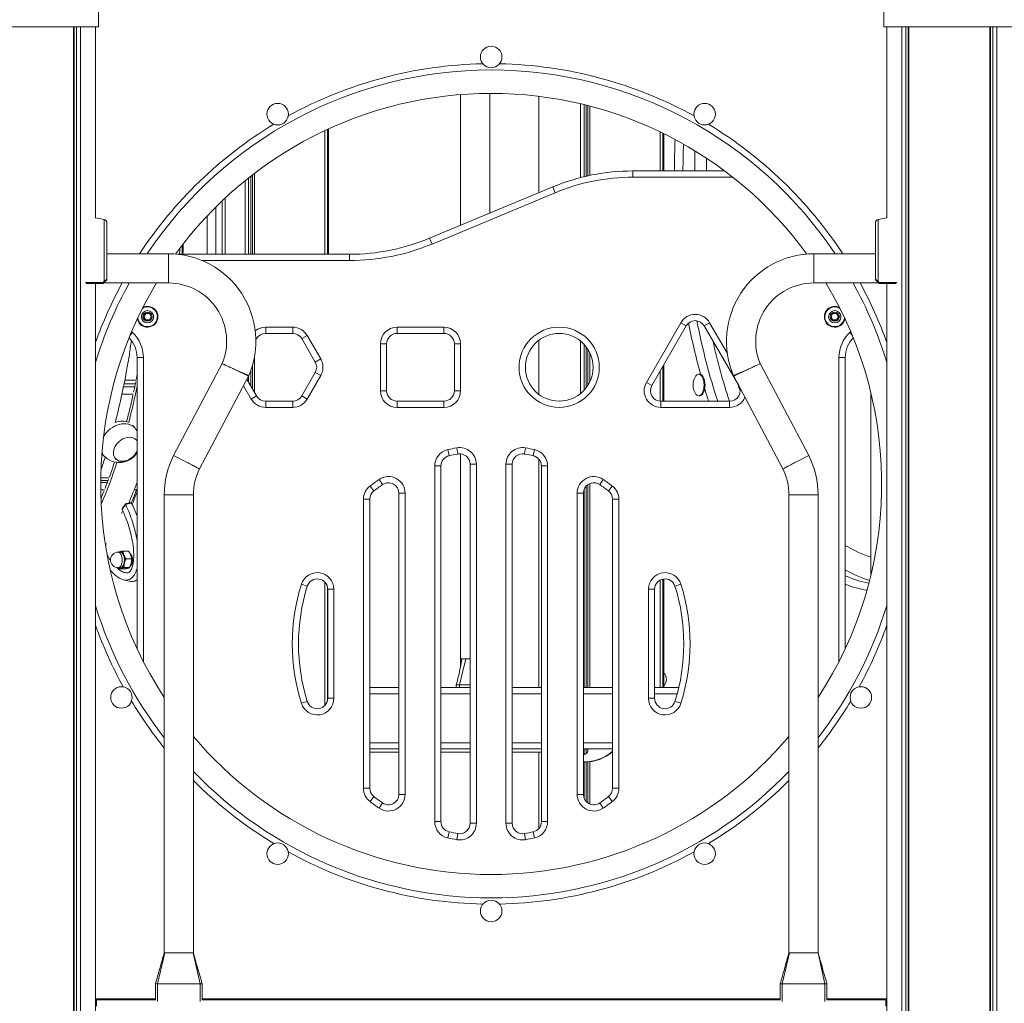
# Model space of a CAD drawing. Units: millimetres. Extents: x 2274 to 4755, y 285 to 704.
# Drawn here: x 3790 to 3884, y 465 to 559 of the extents above; entities that cross this region are included whole.
import ezdxf

# ---------------------------------------------------------------- set-up
doc = ezdxf.new("R2010")
doc.units = ezdxf.units.MM
doc.header["$LTSCALE"] = 10
doc.layers.add('Widoczne (ISO)', color=7, linetype='Continuous', lineweight=50)
doc.layers.add('Widoczne wąskie (ISO)', color=7, linetype='Continuous', lineweight=35)
doc.styles.get("Standard").update_dxf_attribs({"font": 'tahoma.ttf'})
doc.dimstyles.new('Karol 10', dxfattribs={"dimtxt": 10, "dimasz": 5, "dimexe": 0.18, "dimexo": 0.0625, "dimgap": 0.09, "dimtad": 1, "dimdec": 0, "dimzin": 0, "dimdsep": 46, "dimtxsty": 'Standard', "dimcen": 0.09, "dimadec": 0, "dimazin": 0, "dimtfac": 1, "dimtdec": 0, "dimtofl": 0, "dimtmove": 0, "dimatfit": 3, "dimfxl": 3, "dimfxlon": 1, "dimtolj": 1, "dimtzin": 0, "dimarcsym": 0})

# ---------------------------------------------------------------- blocks, each defined once
blk = doc.blocks.new('A$C2C582770')
at = {"layer": 'Widoczne (ISO)', "lineweight": 13}
for p, q in [((1519.835, 273.747), (1519.835, 275.647)), ((1595.235, 273.747), (1595.235, 275.647)), ((1519.835, 273.747), (1507.235, 273.747)), ((1517.437, 70.4), (1517.437, 273.747)), ((1517.487, 70.4), (1517.487, 273.747)), ((1517.701, 70.4), (1517.701, 273.747)), ((1518.094, 70.4), (1518.094, 273.747)), ((1519.535, 255.365), (1519.535, 273.747)), ((1607.835, 273.747), (1595.235, 273.747)), ((1595.535, 255.365), (1595.535, 273.747)), ((1596.977, 70.4), (1596.977, 273.747)), ((1597.37, 70.4), (1597.37, 273.747)), ((1597.584, 70.4), (1597.584, 273.747)), ((1597.634, 70.4), (1597.634, 273.747)), ((1605.437, 70.4), (1605.437, 273.747)), ((1605.487, 70.4), (1605.487, 273.747)), ((1605.701, 70.4), (1605.701, 273.747)), ((1606.094, 70.4), (1606.094, 273.747)), ((1554.592, 267.233), (1554.592, 254.674)), ((1557.392, 267.348), (1557.392, 255.841)), ((1562.117, 257.809), (1562.117, 267.067)), ((1566.119, 259.261), (1566.119, 266.353)), ((1566.452, 259.344), (1566.452, 266.273)), ((1566.672, 259.396), (1566.672, 266.218)), ((1566.833, 259.432), (1566.833, 266.177)), ((1567.017, 259.472), (1567.017, 266.13)), ((1541.805, 251.9), (1541.805, 263.89)), ((1541.906, 251.9), (1541.906, 263.936)), ((1541.564, 251.9), (1541.564, 263.777)), ((1541.564, 251.9), (1541.564, 263.777)), ((1573.775, 259.9), (1573.775, 263.65)), ((1573.775, 259.9), (1573.775, 263.65)), ((1574.015, 259.9), (1574.015, 263.533)), ((1574.117, 259.9), (1574.117, 263.483)), ((1534.242, 251.9), (1534.242, 259.237)), ((1534.461, 251.9), (1534.461, 259.409)), ((1534.623, 251.9), (1534.623, 259.535)), ((1534.807, 251.9), (1534.807, 259.676)), ((1579.966, 259.9), (1571.135, 259.9)), ((1533.909, 251.9), (1533.909, 258.97)), ((1563.443, 258.362), (1551.628, 253.439)), ((1531.991, 251.9), (1531.991, 257.302)), ((1526.536, 251.95), (1520.636, 251.95)), ((1543.935, 251.9), (1527.449, 251.9)), ((1588.535, 251.95), (1594.435, 251.95)), ((1519.535, 70.4), (1519.535, 249.1)), ((1526.536, 249.15), (1520.336, 249.15)), ((1588.535, 249.15), (1594.735, 249.15)), ((1595.535, 70.4), (1595.535, 249.1)), ((1524.184, 245.9), (1524.359, 246.203)), ((1524.359, 245.597), (1524.184, 245.9)), ((1524.359, 246.203), (1524.709, 246.203)), ((1524.709, 246.203), (1524.884, 245.9)), ((1524.884, 245.9), (1524.709, 245.597)), ((1590.184, 245.9), (1590.359, 246.203)), ((1590.359, 245.597), (1590.184, 245.9)), ((1590.359, 246.203), (1590.709, 246.203)), ((1590.709, 246.203), (1590.884, 245.9)), ((1590.884, 245.9), (1590.709, 245.597)), ((1524.709, 245.597), (1524.359, 245.597)), ((1572.961, 239.3), (1576.267, 245.026)), ((1577.999, 245.026), (1581.305, 239.3)), ((1590.709, 245.597), (1590.359, 245.597)), ((1535.881, 244.3), (1538.479, 244.3)), ((1548.499, 244.3), (1552.999, 244.3)), ((1534.935, 243.662), (1535.015, 243.8)), ((1539.345, 243.8), (1540.644, 241.55)), ((1547.499, 238.8), (1547.499, 243.3)), ((1553.999, 243.3), (1553.999, 238.8)), ((1562.117, 238.451), (1562.117, 243.649)), ((1566.119, 238.529), (1566.119, 243.571)), ((1566.452, 238.841), (1566.452, 243.259)), ((1534.807, 238.659), (1534.807, 242.088)), ((1566.672, 239.105), (1566.672, 242.995)), ((1566.833, 239.342), (1566.833, 242.758)), ((1567.017, 239.685), (1567.017, 242.415)), ((1523.535, 241.978), (1523.535, 214.029)), ((1527.039, 232.579), (1531.706, 241.4)), ((1534.623, 238.979), (1534.623, 241.28)), ((1574.015, 237.8), (1574.015, 241.127)), ((1574.117, 237.8), (1574.117, 241.302)), ((1588.031, 232.579), (1583.364, 241.4)), ((1591.535, 214.029), (1591.535, 241.978)), ((1529.528, 231.295), (1534.237, 240.196)), ((1532.973, 240.799), (1534.237, 240.196)), ((1534.26, 240.249), (1534.237, 240.196)), ((1534.242, 239.639), (1534.242, 240.207)), ((1534.461, 239.258), (1534.461, 240.768)), ((1540.644, 240.55), (1539.345, 238.3)), ((1573.775, 237.802), (1573.775, 240.71)), ((1573.775, 237.802), (1573.775, 240.71)), ((1577.464, 240.381), (1577.559, 240.381)), ((1580.811, 240.249), (1580.834, 240.196)), ((1580.834, 240.196), (1582.098, 240.799)), ((1585.543, 231.295), (1580.834, 240.196)), ((1523.364, 239.452), (1522.28, 239.452)), ((1535.015, 238.3), (1534.086, 239.91)), ((1577.464, 238.316), (1577.559, 238.316)), ((1594.012, 221.146), (1594.012, 238.551)), ((1538.479, 237.8), (1535.881, 237.8)), ((1552.999, 237.8), (1548.499, 237.8)), ((1580.439, 237.8), (1573.827, 237.8)), ((1523.136, 235.448), (1523.342, 235.209)), ((1520.15, 232.785), (1520.319, 232.591)), ((1554.592, 232.735), (1554.592, 213.05)), ((1527.039, 232.579), (1527.033, 232.566)), ((1527.039, 232.579), (1528.284, 231.936)), ((1555.515, 231.738), (1555.515, 197.262)), ((1559.555, 197.262), (1559.555, 231.738)), ((1562.117, 210.3), (1562.117, 232.226)), ((1586.787, 231.936), (1588.031, 232.579)), ((1588.031, 232.579), (1588.038, 232.566)), ((1552.715, 197.422), (1552.715, 231.578)), ((1562.355, 231.578), (1562.355, 197.422)), ((1520.74, 230.173), (1520.037, 230.173)), ((1566.833, 210.3), (1566.833, 229.785)), ((1567.017, 210.3), (1567.017, 229.884)), ((1548.675, 228.958), (1548.675, 200.042)), ((1566.395, 200.042), (1566.395, 228.958)), ((1566.452, 210.3), (1566.452, 229.29)), ((1566.672, 210.3), (1566.672, 229.648)), ((1526.136, 184.834), (1526.136, 228.789)), ((1528.936, 184.834), (1528.936, 228.789)), ((1545.875, 200.621), (1545.875, 228.379)), ((1569.195, 228.379), (1569.195, 200.621)), ((1586.134, 184.834), (1586.134, 228.789)), ((1588.934, 184.834), (1588.934, 228.789)), ((1522.161, 227.269), (1522.025, 226.996)), ((1520.584, 224.114), (1520.502, 223.951)), ((1521.941, 223.3), (1521.724, 223.3)), ((1522.713, 223.404), (1522.179, 223.404)), ((1522.995, 222.671), (1522.461, 222.671)), ((1521.941, 221.8), (1521.724, 221.8)), ((1522.36, 221.696), (1521.826, 221.696)), ((1522.818, 221.817), (1522.284, 221.817)), ((1541.564, 208.585), (1541.564, 220.415)), ((1541.564, 208.585), (1541.564, 220.415)), ((1573.775, 210.3), (1573.775, 220.618)), ((1573.775, 210.3), (1573.775, 220.618)), ((1574.015, 210.3), (1574.015, 220.706)), ((1574.117, 210.3), (1574.117, 220.724)), ((1541.805, 209.025), (1541.805, 219.975)), ((1541.835, 219.731), (1541.835, 209.269)), ((1573.235, 209.269), (1573.235, 219.731)), ((1554.592, 213.05), (1554.598, 213.05)), ((1554.598, 213.05), (1554.708, 213.05)), ((1554.708, 213.05), (1555.109, 213.05)), ((1555.109, 213.05), (1555.369, 213.05)), ((1555.369, 213.05), (1555.515, 213.05)), ((1548.675, 210.3), (1545.875, 210.3)), ((1555.515, 210.3), (1552.715, 210.3)), ((1554.189, 210.3), (1554.189, 210.55)), ((1554.43, 210.55), (1554.189, 210.55)), ((1554.504, 210.55), (1554.43, 210.55)), ((1554.504, 210.55), (1555.515, 210.55)), ((1562.355, 210.3), (1559.555, 210.3)), ((1569.195, 210.3), (1566.395, 210.3)), ((1575.552, 210.3), (1573.235, 210.3)), ((1545.875, 204.4), (1548.675, 204.4)), ((1552.715, 204.4), (1555.515, 204.4)), ((1559.555, 204.4), (1562.355, 204.4)), ((1566.395, 204.4), (1569.195, 204.4)), ((1566.452, 203.861), (1566.452, 204.4)), ((1566.672, 203.957), (1566.672, 204.4)), ((1548.675, 204.1), (1545.875, 204.1)), ((1555.515, 204.1), (1552.715, 204.1)), ((1562.355, 204.1), (1559.555, 204.1)), ((1562.117, 196.774), (1562.117, 204.1)), ((1566.423, 203.15), (1566.501, 203.15)), ((1566.452, 199.71), (1566.452, 203.15)), ((1566.501, 203.15), (1566.518, 203.15)), ((1566.672, 199.352), (1566.672, 203.153)), ((1566.833, 199.215), (1566.833, 203.163)), ((1567.017, 199.116), (1567.017, 203.182)), ((1526.136, 184.834), (1526.195, 184.834)), ((1526.195, 184.834), (1526.39, 184.834)), ((1526.39, 184.834), (1528.765, 184.834)), ((1528.765, 184.834), (1528.925, 184.834)), ((1528.925, 184.834), (1528.936, 184.834)), ((1586.134, 184.834), (1586.194, 184.834)), ((1586.194, 184.834), (1586.388, 184.834)), ((1586.388, 184.834), (1588.763, 184.834)), ((1588.763, 184.834), (1588.923, 184.834)), ((1588.923, 184.834), (1588.934, 184.834)), ((1525.286, 181.834), (1525.442, 181.834)), ((1525.286, 181.834), (1525.286, 180.266)), ((1525.442, 181.834), (1525.486, 181.834)), ((1529.56, 181.834), (1525.486, 181.834)), ((1529.586, 181.834), (1529.786, 181.834)), ((1529.786, 181.834), (1529.786, 180.266)), ((1585.284, 181.834), (1585.44, 181.834)), ((1585.284, 181.834), (1585.284, 180.266)), ((1585.44, 181.834), (1585.484, 181.834)), ((1589.558, 181.834), (1585.484, 181.834)), ((1589.584, 181.834), (1589.784, 181.834)), ((1589.784, 181.834), (1589.784, 180.266)), ((1525.286, 180.4), (1519.535, 180.4)), ((1519.635, 179.7), (1519.635, 180.3)), ((1525.286, 180.3), (1519.635, 180.3)), ((1585.284, 180.4), (1529.786, 180.4)), ((1585.284, 180.3), (1529.786, 180.3)), ((1595.535, 180.4), (1589.784, 180.4)), ((1595.435, 180.3), (1589.784, 180.3)), ((1595.435, 180.3), (1595.435, 179.7))]:
    blk.add_line(p, q, dxfattribs=at)
for centre, radius in [((1557.535, 270.848), 1.032), ((1537.035, 265.355), 1.032), ((1578.035, 265.355), 1.032), ((1524.534, 245.9), 0.35), ((1590.534, 245.9), 0.35), ((1564.068, 241.05), 3.25), ((1522.028, 209.348), 1.032), ((1593.042, 209.348), 1.032), ((1537.035, 194.341), 1.032), ((1578.035, 194.341), 1.032), ((1557.535, 188.848), 1.032)]:
    blk.add_circle(centre, radius, dxfattribs=at)
for centre, radius, start, end in [((1557.535, 229.848), 39.75, 33.78059, 146.21941), ((1557.535, 229.848), 37.5, 36.05982, 143.94018), ((1571.135, 239.9), 20, 90, 112.61986), ((1518.214, 246.5), 9, 76.14123, 81.55377), ((1596.857, 246.5), 9, 98.44623, 103.85877), ((1520.286, 254.898), 0.35, 0, 76.14123), ((1594.785, 254.898), 0.35, 103.85877, 180), ((1543.935, 271.9), 20, 270, 292.61986), ((1526.536, 243.55), 8.4, 336.86351, 90), ((1588.535, 243.55), 8.4, 90, 203.13649), ((1557.535, 229.848), 39.75, 150.94992, 162.93547), ((1557.535, 229.848), 37.5, 149.02204, 213.14293), ((1520.244, 249.2), 0.1, 270, 315), ((1520.536, 249.491), 0.1, 315, 0), ((1526.536, 243.55), 5.6, 337.42393, 90), ((1588.535, 243.55), 5.6, 90, 202.57607), ((1557.535, 229.848), 37.5, 326.85707, 30.97796), ((1557.535, 229.848), 39.75, 17.06453, 29.05008), ((1594.535, 249.491), 0.1, 180, 225), ((1594.827, 249.2), 0.1, 225, 270), ((1524.534, 245.9), 1, 191.16561, 116.95745), ((1590.534, 245.9), 1, 62.89559, 348.98366), ((1577.133, 244.526), 1, 30, 150), ((1535.881, 243.3), 1, 90, 150), ((1538.479, 243.3), 1, 30, 90), ((1548.499, 243.3), 1, 90, 180), ((1552.999, 243.3), 1, 0, 90), ((1520.842, 241.978), 2.694, 359.99399, 44.69427), ((1594.229, 241.978), 2.694, 135.30573, 180.00601), ((1539.778, 241.05), 1, 330, 30), ((1573.827, 238.8), 1, 150, 270), ((1578.522, 239.348), 1.6, 151.89641, 208.10359), ((1580.439, 238.8), 1, 270, 30), ((1535.881, 238.8), 1, 210, 270), ((1538.479, 238.8), 1, 270, 330), ((1548.499, 238.8), 1, 180, 270), ((1552.999, 238.8), 1, 270, 0), ((1521.831, 233.9), 2, 31.53015, 40.89339), ((1521.831, 233.9), 2, 220.89339, 328.46985), ((1557.535, 214.5), 18.5, 99.93737, 102.60836), ((1554.515, 231.738), 1, 0, 99.93737), ((1560.555, 231.738), 1, 80.06263, 180), ((1557.535, 214.5), 18.5, 77.39164, 80.06263), ((1534.536, 228.789), 8.4, 153.28381, 180), ((1553.715, 231.578), 1, 102.60836, 180), ((1561.355, 231.578), 1, 0, 77.39164), ((1580.534, 228.789), 8.4, 0, 26.71619), ((1534.536, 228.789), 5.6, 153.42133, 180), ((1580.534, 228.789), 5.6, 0, 26.57867), ((1557.535, 214.5), 18.5, 124.29326, 127.52755), ((1547.675, 228.958), 1, 0, 124.29326), ((1567.395, 228.958), 1, 55.70674, 180), ((1557.535, 214.5), 18.5, 52.47245, 55.70674), ((1546.875, 228.379), 1, 127.52755, 180), ((1568.195, 228.379), 1, 0, 52.47245), ((1522.487, 227.864), 0.1, 99.90559, 145.75335), ((1521.724, 222.55), 0.75, 90, 270), ((1540.835, 219.731), 1, 0, 162.60877), ((1574.235, 219.731), 1, 17.39123, 180), ((1557.535, 214.5), 18.5, 162.60877, 197.39123), ((1557.535, 214.5), 18.5, 342.60877, 17.39123), ((1557.535, 229.848), 39.75, 197.06453, 217.82248), ((1557.535, 229.848), 39.75, 322.17752, 342.93547), ((1540.835, 209.269), 1, 197.39123, 0), ((1574.235, 209.269), 1, 180, 342.60877), ((1557.535, 229.848), 37.5, 220.30227, 319.69773), ((1557.535, 229.848), 39.75, 223.98891, 316.01109), ((1546.875, 200.621), 1, 180, 232.47245), ((1568.195, 200.621), 1, 307.52755, 0), ((1557.535, 214.5), 18.5, 232.47245, 235.70674), ((1547.675, 200.042), 1, 235.70674, 0), ((1567.395, 200.042), 1, 180, 304.29326), ((1557.535, 214.5), 18.5, 304.29326, 307.52755), ((1553.715, 197.422), 1, 180, 257.39164), ((1554.515, 197.262), 1, 260.06263, 0), ((1560.555, 197.262), 1, 180, 279.93737), ((1561.355, 197.422), 1, 282.60836, 0), ((1557.535, 214.5), 18.5, 257.39164, 260.06263), ((1557.535, 214.5), 18.5, 279.93737, 282.60836)]:
    blk.add_arc(centre, radius, start, end, dxfattribs=at)
for centre, major_axis, ratio, start_param, end_param in [((1596.958, 259.848), (0, -39.75), 0.5, 4.662386, 4.711087), ((1596.958, 259.848), (0, 37.5), 0.5, 1.536661, 1.569417), ((1506.892, 254.9), (0, -41.55), 0.5, 1.498535, 1.512418), ((1502.995, 254.9), (0, -41.55), 0.5, 1.091835, 1.295531), ((1596.958, 259.848), (0, -39.75), 0.5, 5.133269, 5.300359), ((1504.294, 254.9), (0, -41.15), 0.5, 1.198711, 1.208824), ((1577.464, 239.348), (0, 1.032), 0.5, 2.389093, 7.035684), ((1577.559, 239.348), (0, 1.032), 0.5, 3.141593, 6.283185), ((1504.294, 254.9), (0, 41.55), 0.5, 4.233427, 4.325791), ((1504.294, 254.9), (0, -41.15), 0.5, 1.164927, 1.191267), ((1596.958, 259.848), (0, 37.5), 0.5, 2.146762, 2.166593), ((1504.294, 254.9), (0, -41.15), 0.5, 1.088901, 1.157484), ((1521.614, 234.15), (1.512, 1.309), 0.75, 0.329328, 1.095139), ((1522.47, 233.162), (1.021, 0.884), 0.75, 6.210814, 11.486668), ((1522.437, 233.2), (1.021, 0.884), 0.75, 6.151863, 6.258478), ((1522.437, 233.2), (-1.021, -0.884), 0.75, 0.024708, 2.120841), ((1502.995, 254.9), (0, -41.55), 0.5, 0.963921, 0.999516), ((1504.294, 254.9), (0, 41.55), 0.5, 4.005145, 4.126154), ((1504.294, 254.9), (0, -41.15), 0.5, 0.936912, 0.979258), ((1504.294, 254.9), (0, -41.15), 0.5, 0.903128, 0.929468), ((1506.892, 254.9), (0, -41.55), 0.5, 0.866746, 0.929196), ((1504.294, 254.9), (0, -41.15), 0.5, 0.873116, 0.895684), ((1519.546, 221.813), (-5.006, -8.637), 0.07981, 3.974316, 3.988912), ((1521.182, 221.727), (8.055, 4.038), 0.616848, 1.058347, 1.117666), ((1521.941, 222.55), (0, 0.8), 0.5, 0.13162, 0.355421), ((1521.941, 222.55), (0, 0.8), 0.5, 5.367608, 6.414805), ((1521.941, 222.55), (0, 0.75), 0.5, 3.141593, 6.283185), ((1596.958, 259.848), (0, -37.5), 0.5, 5.989768, 6.125373), ((1521.941, 222.55), (0, -0.8), 0.5, 0.13162, 1.178818), ((1521.941, 222.55), (0, 0.8), 0.5, 4.32041, 5.367608), ((1522.807, 222.55), (0, 0.6), 0.5, 3.406093, 6.058573), ((1523.067, 222.55), (0, -0.6), 0.5, 3.589425, 3.700897), ((1523.067, 222.55), (0, 0.6), 0.5, 0.447832, 0.559304), ((1523.24, 222.55), (0, -0.6), 0.5, 5.192999, 5.476948), ((1523.24, 222.55), (0, -0.6), 0.5, 3.94783, 4.226273), ((1523.24, 222.55), (0, 0.55), 0.5, 1.957033, 2.327742), ((1523.24, 222.55), (0, 0.55), 0.5, 0.81385, 1.178259), ((1521.941, 222.55), (0, -0.8), 0.5, 5.927764, 6.414805), ((1523.067, 222.55), (0, -0.6), 0.5, 5.735033, 5.835353), ((1523.067, 222.55), (0, 0.6), 0.5, 2.59344, 2.69376), ((1596.958, 259.848), (0, -39.75), 0.5, 6.006827, 6.127271), ((1574.063, 211.1), (0, 0.6), 0.5, 3.322063, 6.102715), ((1566.39, 204.3), (0, -0.45), 0.965926, 0.012198, 1.794889), ((1566.546, 204.3), (0, -0.45), 0.965926, 5.9283, 6.102361), ((1566.468, 204.3), (0, -0.45), 0.965926, 6.115972, 6.19375), ((1566.469, 204.3), (0, -0.45), 0.965926, 6.113523, 6.192537), ((1566.423, 207.657), (0, -4.507), 0.965926, 0, 0.690344), ((1566.501, 207.657), (0, -4.507), 0.965926, 0, 0.667428), ((1566.423, 205.7), (0, -2.55), 0.965926, 6.271994, 6.283185), ((1566.518, 205.7), (0, -2.55), 0.965926, 0, 0.020798)]:
    blk.add_ellipse(centre, major_axis=major_axis, ratio=ratio, start_param=start_param, end_param=end_param, dxfattribs=at)
for points in [[(1519.536, 255.402), (1519.536, 255.402), (1519.535, 255.402), (1519.535, 255.402)], [(1595.535, 255.402), (1595.535, 255.402), (1595.535, 255.402), (1595.535, 255.402)], [(1527.883, 252.805), (1527.875, 252.503), (1527.866, 252.201), (1527.855, 251.9)], [(1523, 228.008), (1523.196, 227.608), (1523.376, 227.184), (1523.535, 226.747)], [(1520.975, 222.527), (1520.871, 222.673), (1520.768, 222.83), (1520.667, 222.997)], [(1522.838, 220.501), (1522.625, 220.544), (1522.413, 220.595), (1522.204, 220.655)]]:
    blk.add_open_spline(points, degree=3, dxfattribs=at)
for points, knots in [([(1520.636, 249.491), (1520.636, 250.066), (1520.636, 250.635), (1520.636, 251.711), (1520.636, 252.219), (1520.636, 253.128), (1520.636, 253.529), (1520.636, 254.191), (1520.636, 254.452), (1520.636, 254.75), (1520.636, 254.831), (1520.636, 254.889), (1520.636, 254.898), (1520.636, 254.898)], [1.638912, 1.638912, 1.638912, 1.638912, 1.939448, 1.939448, 2.239984, 2.239984, 2.54052, 2.54052, 2.841056, 2.841056, 3.046342, 3.046342, 3.141593, 3.141593, 3.141593, 3.141593]), ([(1594.435, 254.898), (1594.435, 254.898), (1594.435, 254.87), (1594.435, 254.756), (1594.435, 254.666), (1594.435, 254.403), (1594.435, 254.215), (1594.435, 253.686), (1594.435, 253.312), (1594.435, 252.448), (1594.435, 251.954), (1594.435, 250.898), (1594.435, 250.336), (1594.435, 249.673), (1594.435, 249.582), (1594.435, 249.491)], [3.141593, 3.141593, 3.141593, 3.141593, 3.307207, 3.307207, 3.485124, 3.485124, 3.702093, 3.702093, 3.995642, 3.995642, 4.296178, 4.296178, 4.596714, 4.596714, 4.644274, 4.644274, 4.644274, 4.644274]), ([(1518.649, 249.1), (1518.746, 249.1), (1518.843, 249.1), (1518.941, 249.1), (1519.012, 249.1), (1519.083, 249.1), (1519.155, 249.1), (1519.199, 249.1), (1519.244, 249.1), (1519.288, 249.1), (1519.377, 249.1), (1519.466, 249.1), (1519.555, 249.1), (1519.696, 249.1), (1519.838, 249.1), (1519.978, 249.1), (1520.067, 249.1), (1520.156, 249.1), (1520.244, 249.1)], [0.433243, 0.433243, 0.433243, 0.433243, 0.725505, 0.725505, 0.725505, 0.94047, 0.94047, 0.94047, 1.074823, 1.074823, 1.074823, 1.343528, 1.343528, 1.343528, 1.773458, 1.773458, 1.773458, 2.045458, 2.045458, 2.045458, 2.045458]), ([(1520.315, 249.129), (1520.315, 249.13), (1520.315, 249.13), (1520.32, 249.134), (1520.324, 249.138), (1520.335, 249.149), (1520.342, 249.156), (1520.359, 249.173), (1520.37, 249.184), (1520.392, 249.207), (1520.404, 249.219), (1520.416, 249.231)], [0.1433185, 0.1433185, 0.1433185, 0.1433185, 0.1444342, 0.1444342, 0.1624885, 0.1624885, 0.1913753, 0.1913753, 0.2375943, 0.2375943, 0.2888684, 0.2888684, 0.2888684, 0.2888684]), ([(1520.416, 249.231), (1520.441, 249.256), (1520.466, 249.281), (1520.527, 249.341), (1520.561, 249.375), (1520.596, 249.411), (1520.603, 249.417), (1520.603, 249.418)], [0, 0, 0, 0, 0.1081408, 0.1081408, 0.2811661, 0.2811661, 0.3841796, 0.3841796, 0.3841796, 0.3841796]), ([(1594.467, 249.418), (1594.467, 249.418), (1594.473, 249.412), (1594.51, 249.375), (1594.544, 249.341), (1594.605, 249.281), (1594.629, 249.256), (1594.655, 249.231)], [0.4723099, 0.4723099, 0.4723099, 0.4723099, 0.5839604, 0.5839604, 0.7569856, 0.7569856, 0.8651264, 0.8651264, 0.8651264, 0.8651264]), ([(1594.655, 249.231), (1594.666, 249.219), (1594.678, 249.207), (1594.703, 249.182), (1594.717, 249.169), (1594.738, 249.147), (1594.747, 249.138), (1594.755, 249.13), (1594.756, 249.13), (1594.756, 249.129)], [0, 0, 0, 0, 0.050552, 0.050552, 0.1083257, 0.1083257, 0.1444342, 0.1444342, 0.14555, 0.14555, 0.14555, 0.14555]), ([(1594.827, 249.1), (1594.917, 249.1), (1595.007, 249.1), (1595.098, 249.1), (1595.21, 249.1), (1595.323, 249.1), (1595.436, 249.1), (1595.507, 249.1), (1595.578, 249.1), (1595.649, 249.1), (1595.693, 249.1), (1595.738, 249.1), (1595.782, 249.1), (1595.871, 249.1), (1595.96, 249.1), (1596.05, 249.1), (1596.173, 249.1), (1596.298, 249.1), (1596.422, 249.1)], [0.104191, 0.104191, 0.104191, 0.104191, 0.381595, 0.381595, 0.381595, 0.725568, 0.725568, 0.725568, 0.940551, 0.940551, 0.940551, 1.074915, 1.074915, 1.074915, 1.343644, 1.343644, 1.343644, 1.716616, 1.716616, 1.716616, 1.716616]), ([(1532.973, 240.799), (1532.969, 240.801), (1532.965, 240.803), (1532.793, 240.885), (1532.626, 240.965), (1532.32, 241.11), (1532.183, 241.175), (1531.953, 241.284), (1531.862, 241.327), (1531.738, 241.385), (1531.706, 241.4), (1531.706, 241.4)], [-0.011834, -0.011834, -0.011834, -0.011834, 0, 0, 0.560991, 0.560991, 1.107193, 1.107193, 1.652399, 1.652399, 2.19532, 2.19532, 2.19532, 2.19532]), ([(1583.364, 241.4), (1583.364, 241.4), (1583.364, 241.4), (1583.364, 241.4), (1583.331, 241.384), (1583.205, 241.325), (1583.112, 241.281), (1582.879, 241.171), (1582.741, 241.105), (1582.436, 240.961), (1582.274, 240.883), (1582.105, 240.803), (1582.102, 240.801), (1582.098, 240.799)], [2.19532, 2.19532, 2.19532, 2.19532, 2.19836, 2.19836, 2.746114, 2.746114, 3.294837, 3.294837, 3.843179, 3.843179, 4.39058, 4.39058, 4.402414, 4.402414, 4.402414, 4.402414]), ([(1529.528, 231.295), (1529.528, 231.295), (1529.497, 231.311), (1529.376, 231.374), (1529.286, 231.42), (1529.059, 231.537), (1528.924, 231.606), (1528.626, 231.76), (1528.466, 231.842), (1528.297, 231.929), (1528.29, 231.933), (1528.284, 231.936)], [-2.182579, -2.182579, -2.182579, -2.182579, -1.640949, -1.640949, -1.093926, -1.093926, -0.54693, -0.54693, 0, 0, 0.023469, 0.023469, 0.023469, 0.023469]), ([(1586.787, 231.936), (1586.78, 231.933), (1586.773, 231.929), (1586.607, 231.844), (1586.45, 231.763), (1586.155, 231.61), (1586.019, 231.54), (1585.79, 231.423), (1585.7, 231.376), (1585.576, 231.312), (1585.543, 231.295), (1585.543, 231.295), (1585.543, 231.295), (1585.543, 231.295)], [-4.38853, -4.38853, -4.38853, -4.38853, -4.365061, -4.365061, -3.828393, -3.828393, -3.281539, -3.281539, -2.734749, -2.734749, -2.187908, -2.187908, -2.182579, -2.182579, -2.182579, -2.182579]), ([(1523.535, 229.406), (1523.486, 229.279), (1523.437, 229.153), (1523.253, 228.693), (1523.116, 228.361), (1522.977, 228.034)], [6.94479103, 6.94479103, 6.94479103, 6.94479103, 6.95641589, 6.95641589, 6.98756404, 6.98756404, 6.98756404, 6.98756404]), ([(1523, 228.008), (1522.995, 228.017), (1522.99, 228.025), (1522.978, 228.035), (1522.972, 228.037), (1522.964, 228.038), (1522.962, 228.038), (1522.961, 228.037)], [0, 0, 0, 0, 0.03853516, 0.03853516, 0.07735113, 0.07735113, 0.08574912, 0.08574912, 0.08574912, 0.08574912]), ([(1522.343, 227.83), (1522.326, 227.805), (1522.308, 227.778), (1522.27, 227.718), (1522.251, 227.687), (1522.215, 227.626), (1522.199, 227.598), (1522.173, 227.55), (1522.162, 227.531), (1522.145, 227.496), (1522.138, 227.481), (1522.124, 227.449), (1522.117, 227.439), (1522.114, 227.404), (1522.113, 227.399), (1522.114, 227.384), (1522.115, 227.373), (1522.121, 227.356), (1522.122, 227.354), (1522.123, 227.351)], [0, 0, 0, 0, 0.1137575, 0.1137575, 0.2275149, 0.2275149, 0.3194031, 0.3194031, 0.3875572, 0.3875572, 0.4506929, 0.4506929, 0.5378197, 0.5378197, 0.5494425, 0.5494425, 0.5662671, 0.5662671, 0.5687873, 0.5687873, 0.5687873, 0.5687873]), ([(1522.554, 221.304), (1522.617, 221.304), (1522.671, 221.316), (1522.781, 221.378), (1522.841, 221.428), (1522.93, 221.555), (1522.958, 221.602), (1523.025, 221.739), (1523.063, 221.839), (1523.125, 222.06), (1523.15, 222.182), (1523.191, 222.464), (1523.203, 222.627), (1523.216, 223.011), (1523.209, 223.235), (1523.17, 223.779), (1523.126, 224.097), (1522.985, 224.879), (1522.869, 225.334), (1522.56, 226.333), (1522.352, 226.865), (1522.123, 227.351)], [0, 0, 0, 0, 0.629422, 0.629422, 1.180794, 1.180794, 1.433343, 1.433343, 1.818205, 1.818205, 2.2142, 2.2142, 2.702722, 2.702722, 3.369217, 3.369217, 4.351453, 4.351453, 5.872676, 5.872676, 7.895217, 7.895217, 7.895217, 7.895217]), ([(1522.204, 220.655), (1521.962, 220.725), (1521.742, 220.853), (1521.334, 221.166), (1521.144, 221.353), (1520.962, 221.561)], [0, 0, 0, 0, 1.216117, 1.216117, 2.422066, 2.422066, 2.422066, 2.422066]), ([(1522.554, 221.304), (1522.491, 221.304), (1522.308, 221.328), (1521.984, 221.474), (1521.714, 221.689), (1521.582, 221.814)], [3.6191766, 3.6191766, 3.6191766, 3.6191766, 3.7306413, 3.9269908, 4.1091425, 4.1091425, 4.1091425, 4.1091425]), ([(1523.535, 220.65), (1523.436, 220.577), (1523.331, 220.529), (1523.097, 220.474), (1522.967, 220.476), (1522.838, 220.501)], [10.756814, 10.756814, 10.756814, 10.756814, 11.648361, 11.648361, 12.722888, 12.722888, 12.722888, 12.722888]), ([(1554.574, 212.242), (1554.574, 212.242), (1554.574, 212.242), (1554.575, 212.243), (1554.575, 212.243), (1554.575, 212.244), (1554.575, 212.244), (1554.575, 212.247), (1554.575, 212.249), (1554.576, 212.255), (1554.577, 212.259), (1554.58, 212.278), (1554.581, 212.292), (1554.588, 212.35), (1554.592, 212.396), (1554.605, 212.581), (1554.605, 212.728), (1554.598, 212.934), (1554.596, 212.992), (1554.592, 213.05)], [0.01803, 0.01803, 0.01803, 0.01803, 0.019302, 0.019302, 0.02271, 0.02271, 0.028039, 0.028039, 0.037841, 0.037841, 0.059398, 0.059398, 0.118382, 0.118382, 0.295257, 0.295257, 0.826445, 0.826445, 1.032536, 1.032536, 1.032536, 1.032536]), ([(1554.189, 210.55), (1554.26, 210.835), (1554.33, 211.119), (1554.464, 211.69), (1554.531, 211.982), (1554.577, 212.255)], [0, 0, 0, 0, 0.885448, 0.885448, 1.776943, 1.776943, 1.776943, 1.776943]), ([(1525.286, 181.834), (1525.428, 182.333), (1525.571, 182.832), (1525.784, 183.582), (1525.855, 183.832), (1525.997, 184.333), (1526.07, 184.589), (1526.136, 184.834)], [0, 0, 0, 0, 1.558242, 1.558242, 2.337822, 2.337822, 3.12075, 3.12075, 3.12075, 3.12075]), ([(1528.936, 184.834), (1528.965, 184.728), (1528.995, 184.619), (1529.079, 184.321), (1529.133, 184.13), (1529.349, 183.367), (1529.512, 182.796), (1529.712, 182.094), (1529.749, 181.964), (1529.786, 181.834)], [0, 0, 0, 0, 0.337435, 0.337435, 0.932275, 0.932275, 2.715447, 2.715447, 3.121777, 3.121777, 3.121777, 3.121777]), ([(1585.284, 181.834), (1585.427, 182.333), (1585.569, 182.832), (1585.782, 183.582), (1585.853, 183.832), (1585.995, 184.333), (1586.068, 184.589), (1586.134, 184.834)], [0, 0, 0, 0, 1.558242, 1.558242, 2.337822, 2.337822, 3.12075, 3.12075, 3.12075, 3.12075]), ([(1588.934, 184.834), (1588.963, 184.728), (1588.993, 184.619), (1589.077, 184.321), (1589.131, 184.13), (1589.348, 183.367), (1589.51, 182.796), (1589.71, 182.094), (1589.747, 181.964), (1589.784, 181.834)], [0, 0, 0, 0, 0.337435, 0.337435, 0.932275, 0.932275, 2.715447, 2.715447, 3.121777, 3.121777, 3.121777, 3.121777])]:
    blk.add_open_spline(points, degree=3, knots=knots, dxfattribs=at)
for points, weights in [([(1521.758, 223.3), (1521.81, 223.322), (1521.888, 223.343)], [1.01501075115, 1.02765367081, 1]), ([(1521.888, 223.343), (1521.995, 223.371), (1522.179, 223.404)], [1, 1.0379548493, 1]), ([(1522.179, 223.404), (1522.193, 223.207), (1522.258, 223.037)], [1, 1.0379548493, 1]), ([(1522.995, 222.671), (1522.969, 223.037), (1522.713, 223.404)], [1, 1.15470053838, 1]), ([(1522.258, 223.037), (1522.323, 222.867), (1522.461, 222.671)], [1, 1.0379548493, 1]), ([(1522.311, 222.244), (1522.27, 222.046), (1522.284, 221.817)], [1, 1.0379548493, 1]), ([(1522.461, 222.671), (1522.352, 222.442), (1522.311, 222.244)], [1, 1.0379548493, 1]), ([(1522.818, 221.817), (1523.022, 222.244), (1522.995, 222.671)], [1, 1.15470053838, 1]), ([(1521.826, 221.696), (1521.789, 221.75), (1521.758, 221.8)], [1, 1.01007357927, 1.01479991037]), ([(1521.993, 221.757), (1521.887, 221.729), (1521.826, 221.696)], [1, 1.0379548493, 1]), ([(1522.284, 221.817), (1522.1, 221.785), (1521.993, 221.757)], [1, 1.0379548493, 1]), ([(1522.36, 221.696), (1522.705, 221.757), (1522.818, 221.817)], [1, 1.15470053838, 1])]:
    blk.add_rational_spline(points, weights, degree=2, dxfattribs=at)
at = {"layer": 'Widoczne wąskie (ISO)', "lineweight": 13}
for p, q in [((1571.135, 259.3), (1571.135, 259.9)), ((1571.135, 259.3), (1580.748, 259.3)), ((1563.674, 257.808), (1563.443, 258.362)), ((1551.858, 252.885), (1563.674, 257.808)), ((1531.084, 251.9), (1531.084, 256.43)), ((1531.691, 257.02), (1531.691, 251.9)), ((1530.265, 255.589), (1530.265, 251.9)), ((1551.858, 252.885), (1551.628, 253.439)), ((1526.536, 251.95), (1526.536, 249.15)), ((1543.935, 251.3), (1543.935, 251.9)), ((1588.535, 249.15), (1588.535, 251.95)), ((1529.775, 251.3), (1543.935, 251.3)), ((1538.479, 244.9), (1535.881, 244.9)), ((1535.881, 244.9), (1535.881, 244.3)), ((1538.479, 244.9), (1538.479, 244.3)), ((1552.999, 244.9), (1548.499, 244.9)), ((1548.499, 244.9), (1548.499, 244.3)), ((1552.999, 244.3), (1552.999, 244.9)), ((1575.747, 245.326), (1572.441, 239.6)), ((1576.267, 245.026), (1575.747, 245.326)), ((1578.518, 245.326), (1577.999, 245.026)), ((1580.216, 242.386), (1578.518, 245.326)), ((1523.1, 244.376), (1522.856, 244.117)), ((1539.864, 244.1), (1539.345, 243.8)), ((1541.164, 241.85), (1539.864, 244.1)), ((1591.971, 244.376), (1592.215, 244.117)), ((1535.015, 243.8), (1534.93, 243.849)), ((1546.899, 243.3), (1546.899, 238.8)), ((1546.899, 243.3), (1547.499, 243.3)), ((1554.599, 243.3), (1553.999, 243.3)), ((1554.599, 238.8), (1554.599, 243.3)), ((1524.135, 241.978), (1523.535, 241.978)), ((1524.135, 212.799), (1524.135, 241.978)), ((1541.164, 241.85), (1540.644, 241.55)), ((1590.935, 241.978), (1590.935, 212.799)), ((1590.935, 241.978), (1591.535, 241.978)), ((1532.973, 240.799), (1534.26, 240.249)), ((1539.864, 238), (1541.164, 240.25)), ((1541.164, 240.25), (1540.644, 240.55)), ((1580.811, 240.249), (1582.098, 240.799)), ((1523.445, 239.823), (1522.354, 239.823)), ((1533.754, 239.283), (1534.495, 238)), ((1572.441, 239.6), (1572.961, 239.3)), ((1581.307, 239.301), (1581.305, 239.3)), ((1522.078, 238.477), (1523.166, 238.477)), ((1523.304, 239.16), (1522.221, 239.16)), ((1534.495, 238), (1535.015, 238.3)), ((1539.864, 238), (1539.345, 238.3)), ((1546.899, 238.8), (1547.499, 238.8)), ((1554.599, 238.8), (1553.999, 238.8)), ((1535.881, 237.2), (1535.881, 237.8)), ((1538.479, 237.2), (1538.479, 237.8)), ((1548.499, 237.2), (1548.499, 237.8)), ((1552.999, 237.2), (1552.999, 237.8)), ((1573.827, 237.2), (1573.827, 237.8)), ((1580.439, 237.2), (1580.439, 237.8)), ((1535.881, 237.2), (1538.479, 237.2)), ((1548.499, 237.2), (1552.999, 237.2)), ((1573.827, 237.2), (1580.439, 237.2)), ((1553.366, 233.14), (1553.497, 232.554)), ((1554.239, 233.314), (1554.343, 232.723)), ((1560.831, 233.314), (1560.728, 232.723)), ((1561.705, 233.14), (1561.574, 232.554)), ((1528.284, 231.936), (1527.033, 232.566)), ((1556.115, 231.738), (1555.515, 231.738)), ((1556.115, 197.262), (1556.115, 231.738)), ((1558.955, 231.738), (1558.955, 197.262)), ((1559.555, 231.738), (1558.955, 231.738)), ((1588.038, 232.566), (1586.787, 231.936)), ((1552.115, 231.578), (1552.115, 197.422)), ((1552.715, 231.578), (1552.115, 231.578)), ((1562.955, 231.578), (1562.355, 231.578)), ((1562.955, 197.422), (1562.955, 231.578)), ((1520.665, 229.974), (1520.036, 229.974)), ((1520.841, 230.423), (1520.04, 230.423)), ((1523.535, 229.974), (1523.513, 229.974)), ((1546.774, 230.28), (1547.112, 229.784)), ((1568.297, 230.28), (1567.959, 229.784)), ((1520.04, 229.267), (1520.398, 229.267)), ((1523.242, 229.267), (1523.481, 229.267)), ((1545.901, 229.648), (1546.266, 229.172)), ((1549.275, 228.958), (1548.675, 228.958)), ((1549.275, 200.042), (1549.275, 228.958)), ((1565.795, 228.958), (1565.795, 200.042)), ((1566.395, 228.958), (1565.795, 228.958)), ((1569.17, 229.648), (1568.805, 229.172)), ((1528.936, 228.789), (1526.136, 228.789)), ((1545.275, 228.379), (1545.275, 200.621)), ((1545.875, 228.379), (1545.275, 228.379)), ((1569.795, 228.379), (1569.195, 228.379)), ((1569.795, 200.621), (1569.795, 228.379)), ((1588.934, 228.789), (1586.134, 228.789)), ((1539.881, 220.03), (1539.308, 220.209)), ((1542.435, 219.731), (1541.835, 219.731)), ((1542.435, 209.269), (1542.435, 219.731)), ((1573.235, 219.731), (1572.635, 219.731)), ((1572.635, 219.731), (1572.635, 209.269)), ((1575.762, 220.209), (1575.19, 220.03)), ((1554.504, 210.55), (1555.109, 213.05)), ((1554.577, 212.255), (1554.708, 213.05)), ((1554.504, 210.3), (1554.504, 210.55)), ((1539.308, 208.791), (1539.881, 208.97)), ((1542.435, 209.269), (1541.835, 209.269)), ((1545.875, 209.7), (1548.675, 209.7)), ((1552.715, 209.7), (1555.515, 209.7)), ((1559.555, 209.7), (1562.355, 209.7)), ((1566.395, 209.7), (1569.195, 209.7)), ((1572.635, 209.269), (1573.235, 209.269)), ((1573.235, 209.7), (1575.402, 209.7)), ((1575.762, 208.791), (1575.19, 208.97)), ((1548.675, 205), (1545.875, 205)), ((1555.515, 205), (1552.715, 205)), ((1562.355, 205), (1559.555, 205)), ((1569.195, 205), (1566.395, 205)), ((1545.275, 200.621), (1545.875, 200.621)), ((1569.795, 200.621), (1569.195, 200.621)), ((1545.901, 199.352), (1546.266, 199.828)), ((1549.275, 200.042), (1548.675, 200.042)), ((1565.795, 200.042), (1566.395, 200.042)), ((1569.17, 199.352), (1568.805, 199.828)), ((1546.774, 198.72), (1547.112, 199.216)), ((1568.297, 198.72), (1567.959, 199.216)), ((1552.115, 197.422), (1552.715, 197.422)), ((1556.115, 197.262), (1555.515, 197.262)), ((1558.955, 197.262), (1559.555, 197.262)), ((1562.955, 197.422), (1562.355, 197.422)), ((1553.366, 195.86), (1553.497, 196.446)), ((1554.239, 195.686), (1554.343, 196.277)), ((1560.831, 195.686), (1560.728, 196.277)), ((1561.705, 195.86), (1561.574, 196.446)), ((1526.195, 184.834), (1525.486, 181.834)), ((1528.925, 184.834), (1529.586, 181.834)), ((1586.194, 184.834), (1585.484, 181.834)), ((1588.923, 184.834), (1589.584, 181.834)), ((1525.486, 180.147), (1525.486, 181.834)), ((1529.586, 181.834), (1529.56, 181.834)), ((1529.586, 181.834), (1529.586, 180.147)), ((1585.484, 181.834), (1585.484, 180.147)), ((1589.584, 181.834), (1589.558, 181.834)), ((1589.584, 181.834), (1589.584, 180.147))]:
    blk.add_line(p, q, dxfattribs=at)
for centre, radius in [((1524.534, 245.9), 0.593), ((1524.534, 245.9), 0.438), ((1590.534, 245.9), 0.593), ((1590.534, 245.9), 0.438), ((1564.068, 241.05), 3.85)]:
    blk.add_circle(centre, radius, dxfattribs=at)
for centre, radius, start, end in [((1557.535, 229.848), 40.35, 91.13008, 118.86992), ((1557.535, 229.848), 40.35, 61.13008, 88.86992), ((1557.535, 229.848), 40.35, 121.13008, 146.78747), ((1557.535, 229.848), 40.35, 33.21253, 58.86992), ((1571.135, 239.9), 19.4, 90, 112.61986), ((1543.935, 271.9), 20.6, 270, 292.61986), ((1557.535, 229.848), 40.35, 151.42208, 160.34919), ((1557.535, 229.848), 40.35, 19.65081, 28.57792), ((1524.534, 245.9), 0.948, 186.64197, 121.48109), ((1590.534, 245.9), 0.948, 58.34493, 353.53433), ((1577.133, 244.526), 1.6, 30, 150), ((1535.881, 243.3), 1.6, 90, 128.88596), ((1538.479, 243.3), 1.6, 30, 90), ((1548.499, 243.3), 1.6, 90, 180), ((1552.999, 243.3), 1.6, 0, 90), ((1524.536, 245.9), 2.094, 222.98958, 226.70683), ((1520.842, 241.978), 3.294, 359.99399, 46.71174), ((1594.229, 241.978), 3.294, 133.28716, 180.00491), ((1590.534, 245.9), 2.094, 313.29489, 317.01042), ((1539.778, 241.05), 1.6, 330, 30), ((1573.827, 238.8), 1.6, 150, 270), ((1548.499, 238.8), 1.6, 180, 270), ((1552.999, 238.8), 1.6, 270, 0), ((1535.881, 238.8), 1.6, 210, 270), ((1538.479, 238.8), 1.6, 270, 330), ((1580.439, 238.8), 1.6, 270, 336.63719), ((1553.715, 231.578), 1.6, 102.60836, 180), ((1557.535, 214.5), 19.1, 99.93737, 102.60836), ((1554.515, 231.738), 1.6, 0, 99.93737), ((1560.555, 231.738), 1.6, 80.06263, 180), ((1557.535, 214.5), 19.1, 77.39164, 80.06263), ((1561.355, 231.578), 1.6, 0, 77.39164), ((1557.535, 214.5), 19.1, 124.29326, 127.52755), ((1547.675, 228.958), 1.6, 0, 124.29326), ((1567.395, 228.958), 1.6, 55.70674, 180), ((1557.535, 214.5), 19.1, 52.47245, 55.70674), ((1546.875, 228.379), 1.6, 127.52755, 180), ((1568.195, 228.379), 1.6, 0, 52.47245), ((1540.835, 219.731), 1.6, 0, 162.60877), ((1574.235, 219.731), 1.6, 17.39123, 180), ((1557.535, 214.5), 19.1, 162.60877, 197.39123), ((1557.535, 214.5), 19.1, 342.60877, 17.39123), ((1557.535, 229.848), 40.35, 199.65081, 208.86992), ((1557.535, 229.848), 40.35, 331.13008, 340.34919), ((1557.535, 229.848), 40.35, 211.13008, 218.90681), ((1540.835, 209.269), 1.6, 197.39123, 0), ((1574.235, 209.269), 1.6, 180, 342.60877), ((1557.535, 229.848), 40.35, 321.09319, 328.86992), ((1557.535, 229.848), 40.35, 224.86461, 238.86992), ((1546.875, 200.621), 1.6, 180, 232.47245), ((1568.195, 200.621), 1.6, 307.52755, 0), ((1557.535, 229.848), 40.35, 301.13008, 315.13539), ((1547.675, 200.042), 1.6, 235.70674, 0), ((1567.395, 200.042), 1.6, 180, 304.29326), ((1557.535, 214.5), 19.1, 232.47245, 235.70674), ((1557.535, 214.5), 19.1, 304.29326, 307.52755), ((1553.715, 197.422), 1.6, 180, 257.39164), ((1554.515, 197.262), 1.6, 260.06263, 0), ((1560.555, 197.262), 1.6, 180, 279.93737), ((1561.355, 197.422), 1.6, 282.60836, 0), ((1557.535, 214.5), 19.1, 257.39164, 260.06263), ((1557.535, 214.5), 19.1, 279.93737, 282.60836), ((1557.535, 229.848), 40.35, 241.13008, 268.86992), ((1557.535, 229.848), 40.35, 271.13008, 298.86992)]:
    blk.add_arc(centre, radius, start, end, dxfattribs=at)
for centre, major_axis, ratio, start_param, end_param in [((1595.313, 259.848), (0, -40.35), 0.5, 4.635968, 4.711107), ((1595.832, 259.848), (0, 39.75), 0.5, 1.504375, 1.569495), ((1507.065, 254.9), (0, 41.85), 0.5, 4.640646, 4.664863), ((1520.244, 249.2), (0, -0.1), 0.228155, 0, 1.579354), ((1520.244, 249.2), (0.0707, -0.0707), 0.16943, 0, 1.414892), ((1520.345, 249.301), (0.0707, -0.0707), 0.183835, 0, 1.412945), ((1594.725, 249.301), (-0.0707, -0.0707), 0.183835, 4.87024, 6.283185), ((1594.827, 249.2), (-0.0707, -0.0707), 0.16943, 4.868293, 6.283185), ((1594.827, 249.2), (0, -0.1), 0.228155, 4.703832, 6.283185), ((1595.313, 259.848), (0, -40.35), 0.5, 5.081331, 5.216264), ((1595.832, 259.848), (0, 39.75), 0.5, 1.939743, 2.158766), ((1595.313, 259.848), (0, -40.35), 0.5, 5.255711, 5.290479), ((1521.831, 233.9), (1.512, 1.309), 0.75, 0, 1.996914), ((1521.831, 233.9), (-1.512, -1.309), 0.75, 6.08477, 6.283185), ((1507.065, 254.9), (0, 41.85), 0.5, 4.011144, 4.047717), ((1522.487, 227.864), (-0.0827, 0.0563), 0.67144, 4.975724, 6.283185), ((1522.487, 227.864), (-0.0172, 0.0985), 0.347096, 5.415328, 6.283185), ((1522.426, 227.774), (-0.0828, 0.0561), 0.660585, 4.976279, 6.283185), ((1521.724, 222.55), (0, -0.75), 0.5, 0, 3.141593), ((1595.832, 259.848), (0, -39.75), 0.5, 6.065256, 6.180797), ((1595.313, 259.848), (0, -40.35), 0.5, 6.094836, 6.199145)]:
    blk.add_ellipse(centre, major_axis=major_axis, ratio=ratio, start_param=start_param, end_param=end_param, dxfattribs=at)
for points, knots in [([(1520.369, 249.303), (1520.369, 250.011), (1520.369, 251.485), (1520.369, 253.096), (1520.369, 254.137), (1520.369, 254.743), (1520.369, 255.142), (1520.369, 255.238), (1520.369, 255.238)], [1.605059, 1.605059, 1.605059, 1.605059, 1.963495, 2.356194, 2.552544, 2.748894, 2.945243, 3.141593, 3.141593, 3.141593, 3.141593]), ([(1594.701, 255.238), (1594.701, 255.238), (1594.701, 255.142), (1594.701, 254.743), (1594.701, 254.137), (1594.701, 253.096), (1594.701, 251.485), (1594.701, 250.011), (1594.701, 249.303)], [3.141593, 3.141593, 3.141593, 3.141593, 3.337942, 3.534292, 3.730641, 3.926991, 4.31969, 4.678127, 4.678127, 4.678127, 4.678127]), ([(1520.267, 249.201), (1520.178, 249.201), (1520.088, 249.201), (1519.856, 249.201), (1519.713, 249.201), (1519.48, 249.201), (1519.39, 249.201), (1519.255, 249.201), (1519.21, 249.201), (1519.093, 249.201), (1519.021, 249.201), (1518.833, 249.201), (1518.717, 249.201), (1518.596, 249.201), (1518.59, 249.201), (1518.584, 249.201)], [-2.045458, -2.045458, -2.045458, -2.045458, -1.773458, -1.773458, -1.343528, -1.343528, -1.074823, -1.074823, -0.94047, -0.94047, -0.725505, -0.725505, -0.381562, -0.381562, -0.364425, -0.364425, -0.364425, -0.364425]), ([(1520.369, 249.303), (1520.357, 249.291), (1520.345, 249.279), (1520.322, 249.256), (1520.312, 249.245), (1520.294, 249.228), (1520.287, 249.221), (1520.276, 249.21), (1520.272, 249.206), (1520.267, 249.201), (1520.267, 249.201), (1520.267, 249.201)], [-0.2888684, -0.2888684, -0.2888684, -0.2888684, -0.2375943, -0.2375943, -0.1913753, -0.1913753, -0.1624885, -0.1624885, -0.1444342, -0.1444342, -0.1433185, -0.1433185, -0.1433185, -0.1433185]), ([(1520.631, 249.488), (1520.632, 249.49), (1520.623, 249.484), (1520.572, 249.448), (1520.524, 249.414), (1520.439, 249.353), (1520.404, 249.328), (1520.369, 249.303)], [-0.3928166, -0.3928166, -0.3928166, -0.3928166, -0.2811661, -0.2811661, -0.1081408, -0.1081408, 0, 0, 0, 0]), ([(1594.701, 249.303), (1594.666, 249.328), (1594.631, 249.353), (1594.546, 249.414), (1594.499, 249.448), (1594.448, 249.484), (1594.438, 249.49), (1594.439, 249.488)], [-0.8651264, -0.8651264, -0.8651264, -0.8651264, -0.7569856, -0.7569856, -0.5839604, -0.5839604, -0.4723099, -0.4723099, -0.4723099, -0.4723099]), ([(1594.804, 249.201), (1594.803, 249.201), (1594.803, 249.201), (1594.794, 249.21), (1594.786, 249.219), (1594.764, 249.24), (1594.75, 249.254), (1594.725, 249.279), (1594.713, 249.291), (1594.701, 249.303)], [-0.14555, -0.14555, -0.14555, -0.14555, -0.1444342, -0.1444342, -0.1083257, -0.1083257, -0.050552, -0.050552, 0, 0, 0, 0]), ([(1596.487, 249.201), (1596.483, 249.201), (1596.479, 249.201), (1596.33, 249.201), (1596.185, 249.201), (1595.95, 249.201), (1595.86, 249.201), (1595.725, 249.201), (1595.68, 249.201), (1595.564, 249.201), (1595.492, 249.201), (1595.306, 249.201), (1595.192, 249.201), (1594.986, 249.201), (1594.895, 249.201), (1594.804, 249.201)], [-1.78543, -1.78543, -1.78543, -1.78543, -1.77361, -1.77361, -1.343644, -1.343644, -1.074915, -1.074915, -0.940551, -0.940551, -0.725568, -0.725568, -0.381595, -0.381595, -0.104191, -0.104191, -0.104191, -0.104191]), ([(1522.44, 227.841), (1522.447, 227.852), (1522.454, 227.863), (1522.468, 227.883), (1522.475, 227.893), (1522.485, 227.908), (1522.489, 227.914), (1522.496, 227.924), (1522.498, 227.927), (1522.501, 227.931), (1522.501, 227.932), (1522.502, 227.932)], [-0.2888684, -0.2888684, -0.2888684, -0.2888684, -0.2375943, -0.2375943, -0.1913753, -0.1913753, -0.1624885, -0.1624885, -0.1444342, -0.1444342, -0.1433185, -0.1433185, -0.1433185, -0.1433185]), ([(1522.502, 227.932), (1522.504, 227.932), (1522.506, 227.933), (1522.549, 227.94), (1522.589, 227.947), (1522.653, 227.957), (1522.678, 227.961), (1522.715, 227.967), (1522.728, 227.969), (1522.76, 227.974), (1522.78, 227.977), (1522.831, 227.985), (1522.863, 227.989), (1522.93, 227.999), (1522.965, 228.004), (1523, 228.008)], [-0.536237, -0.536237, -0.536237, -0.536237, -0.5283536, -0.5283536, -0.4002679, -0.4002679, -0.3202143, -0.3202143, -0.2801875, -0.2801875, -0.2161447, -0.2161447, -0.1136761, -0.1136761, 0, 0, 0, 0]), ([(1522.123, 227.351), (1522.123, 227.352), (1522.123, 227.353), (1522.113, 227.384), (1522.157, 227.483), (1522.27, 227.647), (1522.317, 227.707), (1522.388, 227.789), (1522.415, 227.817), (1522.44, 227.841)], [-0.5687873, -0.5687873, -0.5687873, -0.5687873, -0.5580066, -0.5580066, -0.2811661, -0.2811661, -0.1081408, -0.1081408, 0, 0, 0, 0]), ([(1522.44, 227.841), (1522.686, 227.332), (1523.143, 226.186), (1523.438, 224.987), (1523.535, 224.389)], [1.6050587, 1.6050587, 1.6050587, 1.6050587, 1.9634954, 2.3473928, 2.3473928, 2.3473928, 2.3473928]), ([(1523.535, 221.8), (1523.485, 221.595), (1523.348, 221.203), (1523.044, 220.792), (1522.664, 220.598), (1522.373, 220.609), (1522.216, 220.652), (1522.204, 220.655)], [2.9643177, 2.9643177, 2.9643177, 2.9643177, 3.1415927, 3.3379422, 3.5342917, 3.7306413, 3.7466171, 3.7466171, 3.7466171, 3.7466171])]:
    blk.add_open_spline(points, degree=3, knots=knots, dxfattribs=at)
blk = doc.blocks.new('*D20')
at = {"color": 0, "lineweight": -2, "transparency": 16777216}
for p, q in [((4732.385, 703.976), (4735.565, 703.976)), ((4735.385, 365.15), (4735.385, 683.976)), ((4732.385, 345.15), (4735.565, 345.15))]:
    blk.add_line(p, q, dxfattribs=at)
at = {"color": 0, "transparency": 16777216}
for points in [[(4732.052, 683.976), (4738.718, 683.976), (4735.385, 703.976)], [(4732.052, 365.15), (4738.718, 365.15), (4735.385, 345.15)]]:
    blk.add_solid(points, dxfattribs=at)
at = {"layer": 'Defpoints', "color": 0, "transparency": 16777216}
for p in [(3828.761, 703.976), (4735.385, 703.976), (4463.771, 345.15)]:
    blk.add_point(p, dxfattribs=at)
at = {"color": 0, "transparency": 16777216, "insert": (4714.462, 524.563), "char_height": 40, "attachment_point": 5, "rotation": 90}
blk.add_mtext('\\A1;359', dxfattribs=at)

msp = doc.modelspace()

# ---------------------------------------------------------------- block references
msp.add_blockref('A$C2C582770', (2277.28, 284.75))

# ---------------------------------------------------------------- dimensions: what is measured, and where the dimension line sits
dim = msp.add_linear_dim(base=(4735.385, 703.976), p1=(4463.771, 345.15), p2=(3828.761, 703.976), angle=90, dimstyle='Karol 10', override={"dimtxt": 40, "dimasz": 20})
dim.commit()
dim.dimension.update_dxf_attribs({"geometry": '*D20', "text_midpoint": (4735.385, 524.563), "dimtype": 160})

doc.saveas('drawing.dxf')
